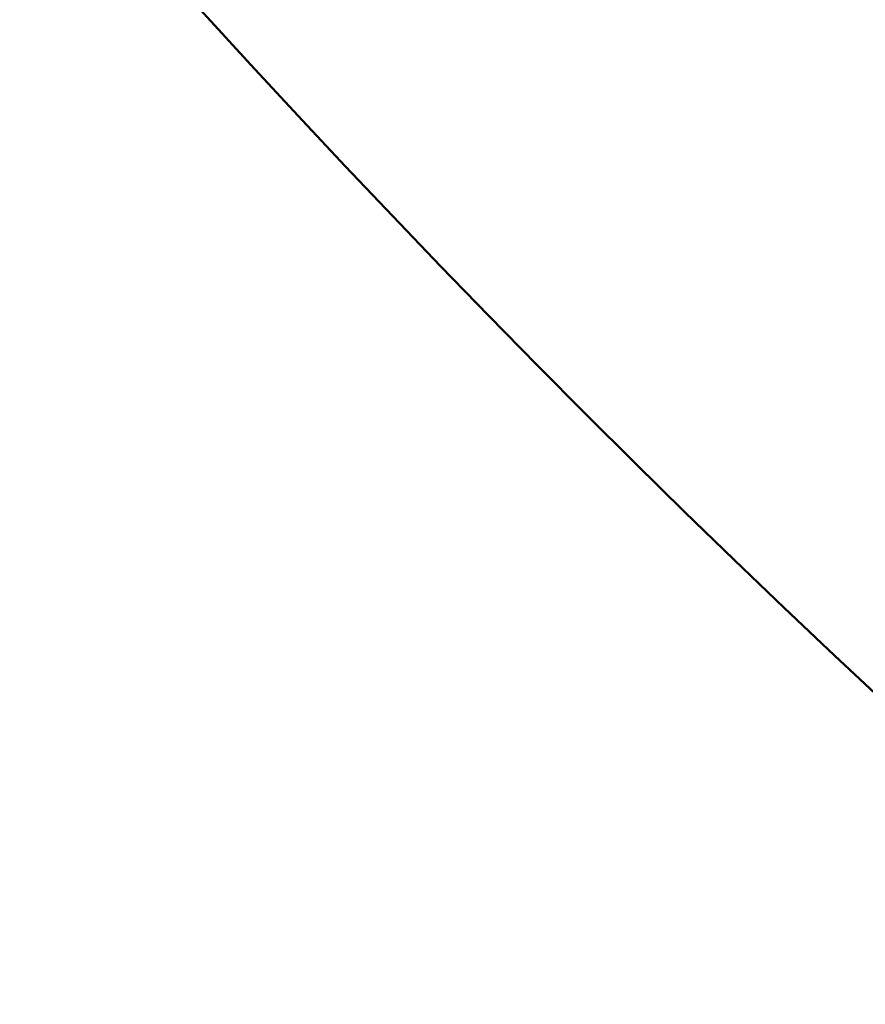
# Model space of a CAD drawing. Units: inches. Extents: x 3 to 143, y 2 to 112.
# Drawn here: x 33 to 33, y 41 to 41 of the extents above; entities that cross this region are included whole.
import ezdxf

# ---------------------------------------------------------------- set-up
doc = ezdxf.new("R2010")
doc.units = ezdxf.units.IN
doc.header["$LTSCALE"] = 6.666667
doc.header["$MEASUREMENT"] = 0
doc.layers.add('Visible (ANSI)', color=7, linetype='Continuous', lineweight=50)

msp = doc.modelspace()

# ---------------------------------------------------------------- linework, layer by layer
at = {"layer": 'Visible (ANSI)'}
for radius in [0.25, 0.25, 0.22, 0.22, 0.185, 0.185, 0.140625, 0.128625, 0.105, 0.105, 0.105, 0.105, 0.1, 0.1]:
    msp.add_circle((33.369541, 41.160686), radius, dxfattribs=at)
for radius in [0.1875, 0.1875, 0.15625]:
    msp.add_arc((33.369541, 41.160686), radius, 180, 240, dxfattribs=at)
msp.add_rational_spline([(33.213291, 41.070475), (33.255158, 41.046303), (33.291416, 41.02537)], [1.74810244108, 1.88331863547, 1.88331863547], degree=2, dxfattribs=at)

doc.saveas('drawing.dxf')
